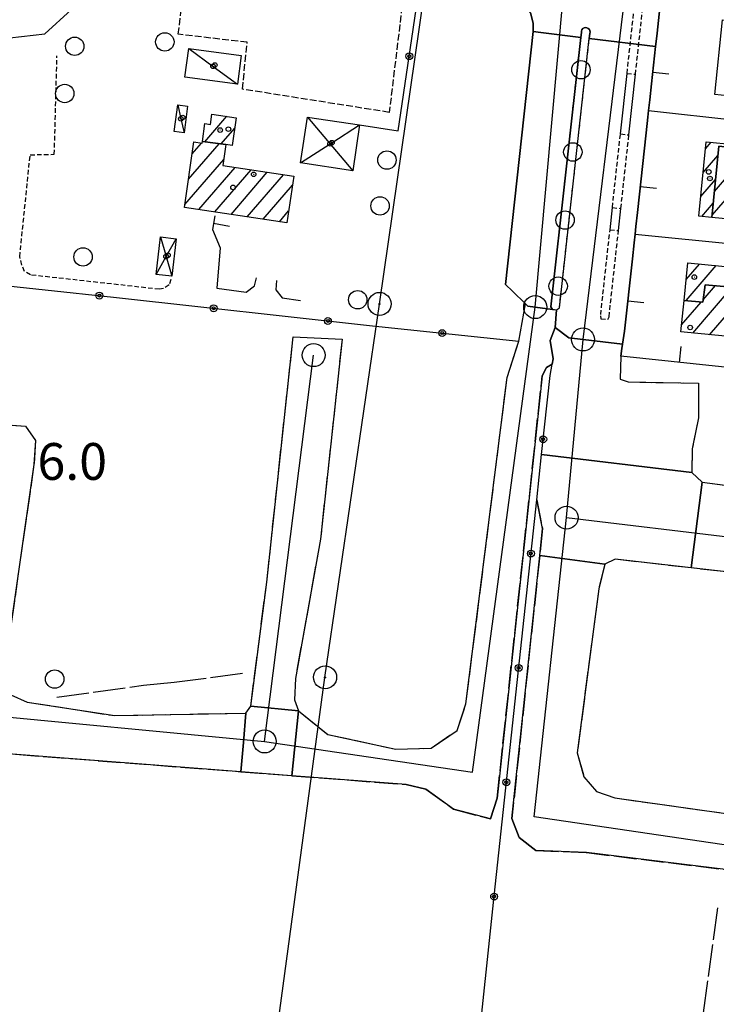
# Model space of a CAD drawing. Extents: x 1740766 to 1745078, y 5040164 to 5043293.
# Drawn here: x 1742562 to 1742713, y 5041379 to 5041594 of the extents above; entities that cross this region are included whole.
import ezdxf

# ---------------------------------------------------------------- set-up
doc = ezdxf.new("R2010")
doc.units = 0
for name, pattern in [('C', [10, 5, 5]), ('L13', [6, 5, -1]), ('L17', [8, 7, -1]), ('L3', [1.5, 1, -0.5]), ('L5', [2, 1.5, -0.5])]:
    doc.linetypes.add(name, pattern=pattern)
for name, color, linetype in [('11B2', 1, 'C'), ('11D4', 1, 'C'), ('17A1', 1, 'C'), ('17C3', 1, 'C'), ('17D4', 1, 'C'), ('19A1', 1, 'C'), ('19B2', 1, 'C'), ('1A1', 4, 'C'), ('1AJ36', 1, 'C'), ('1C3', 1, 'C'), ('1D4', 1, 'C'), ('297', 7, 'CONTINUOUS'), ('298', 7, 'CONTINUOUS'), ('2E5', 3, 'C'), ('2I9', 3, 'L13'), ('2L12', 1, 'L3'), ('3A1', 1, 'C'), ('3B2', 1, 'C'), ('4E5', 2, 'L17'), ('5F6', 1, 'C'), ('5I9', 2, 'L5'), ('8A1', 2, 'C'), ('8C3', 1, 'C'), ('A2E5', 1, 'C'), ('A2I9', 1, 'C'), ('I2E5', 7, 'CONTINUOUS'), ('I2I9', 7, 'CONTINUOUS'), ('I2L12', 7, 'CONTINUOUS'), ('I3A1', 7, 'CONTINUOUS'), ('I4E5', 7, 'CONTINUOUS'), ('N2A1', 2, 'C'), ('N2B2', 2, 'C'), ('N2H8', 2, 'C')]:
    doc.layers.add(name, color=color, linetype=linetype)

# ---------------------------------------------------------------- blocks, each defined once
blk = doc.blocks.new('8A1')
at = {"layer": '8A1'}
for centre, radius in [((0.03267, 0.03114), 2.5), ((0, 0), 0.125)]:
    blk.add_circle(centre, radius, dxfattribs=at)
blk = doc.blocks.new('11D4')
at = {"layer": '11D4'}
for radius in [0.5, 0.01]:
    blk.add_circle((0, 0), radius, dxfattribs=at)
blk = doc.blocks.new('1AJ36')
at = {"layer": '1AJ36'}
for radius in [0.5, 0.01]:
    blk.add_circle((0, 0), radius, dxfattribs=at)
blk = doc.blocks.new('5F6')
at = {"layer": '5F6'}
blk.add_circle((0, 0), 2, dxfattribs=at)
blk = doc.blocks.new('N2B2')
at = {"layer": 'N2B2'}
blk.add_circle((0, -0.00928), 2.5, dxfattribs=at)
blk = doc.blocks.new('N2H8')
at = {"layer": 'N2H8'}
blk.add_circle((0, -0.00928), 2.5, dxfattribs=at)
blk = doc.blocks.new('N2A1')
at = {"layer": 'N2A1'}
blk.add_circle((0, -0.00928), 2.5, dxfattribs=at)
blk = doc.blocks.new('19B2')
at = {"layer": '19B2'}
for centre, radius in [((0, 0), 0.75), ((0, -0.02417), 0.32738)]:
    blk.add_circle(centre, radius, dxfattribs=at)
blk = doc.blocks.new('19A1')
at = {"layer": '19A1'}
blk.add_line((0, 0), (0, 3.50512), dxfattribs=at)

msp = doc.modelspace()

# ---------------------------------------------------------------- linework, layer by layer
at = {"layer": '17A1'}
for p, q in [((1742601.97666, 5041567.04178), (1742606.72929, 5041572.56338)), ((1742605.51338, 5041566.55231), (1742608.47612, 5041569.99334)), ((1742598.42314, 5041558.88507), (1742605.07461, 5041566.61274)), ((1742599.20624, 5041564.39439), (1742601.21395, 5041566.72695)), ((1742601.42432, 5041566.97136), (1742601.53781, 5041567.1032)), ((1742710.86635, 5041565.50469), (1742712.08142, 5041566.91744)), ((1742710.35259, 5041560.30936), (1742713.55331, 5041564.02795)), ((1742712.2997, 5041551.05699), (1742724.26195, 5041564.9558)), ((1742712.80047, 5041556.2383), (1742720.6145, 5041565.31664)), ((1742597.64004, 5041553.37574), (1742606.07224, 5041563.17227)), ((1742600.65915, 5041552.28491), (1742608.55344, 5041561.4565)), ((1742604.16366, 5041551.75693), (1742612.05703, 5041560.92744)), ((1742607.66909, 5041551.23002), (1742615.56061, 5041560.39838)), ((1742611.17359, 5041550.70203), (1742619.06412, 5041559.87033)), ((1742614.67802, 5041550.17504), (1742621.03609, 5041557.56184)), ((1742709.83983, 5041555.11411), (1742713.05254, 5041558.84664)), ((1742710.0532, 5041550.76249), (1742712.55177, 5041553.66532)), ((1742618.18253, 5041549.64706), (1742620.19201, 5041551.98276)), ((1742706.6554, 5041537.08146), (1742709.55348, 5041540.44845)), ((1742706.66117, 5041532.48864), (1742713.20185, 5041540.08868)), ((1742710.35991, 5041532.67521), (1742713.0015, 5041535.7442)), ((1742708.08848, 5041525.43782), (1742716.67578, 5041535.41345)), ((1742711.737, 5041525.07606), (1742720.34906, 5041535.08263)), ((1742705.66817, 5041527.22435), (1742709.92711, 5041532.17346)), ((1742706.19109, 5041532.43139), (1742706.2732, 5041532.5268))]:
    msp.add_line(p, q, dxfattribs=at)
at = {"layer": '17C3'}
for points in [[(1742598.45886, 5041587.31068, -3333), (1742603.75606, 5041583.42581, -3333), (1742609.05433, 5041579.54001, -3333)], [(1742596.06938, 5041575.05803, -3333), (1742596.75979, 5041572.01077, -3333), (1742597.45817, 5041568.96411, -3333)]]:
    msp.add_polyline3d(points, dxfattribs=at)
at = {"layer": '17D4'}
msp.add_line((1742624.31106, 5041572.38799, -3333), (1742634.18728, 5041560.7204, -3333), dxfattribs=at)
for points in [[(1742622.80751, 5041562.43509, -3333), (1742629.1975, 5041566.56788, -3333), (1742629.60112, 5041566.82976, -3333), (1742635.57206, 5041570.6925, -3333)], [(1742592.30498, 5041546.32326, -3333), (1742593.54017, 5041542.06718, -3333), (1742594.78393, 5041537.80371, -3333)], [(1742591.36959, 5041538.19904, -3333), (1742593.54017, 5041542.06718, -3333), (1742595.73429, 5041545.92905, -3333)]]:
    msp.add_polyline3d(points, dxfattribs=at)
at = {"layer": '1A1'}
for points in [[(1742715.62582, 5041577.04517, 10.18), (1742712.91013, 5041577.31126, 10.18), (1742714.52585, 5041593.51057, 10.18), (1742720.51743, 5041592.917, 10.18), (1742720.43326, 5041592.16555, 10.18), (1742717.31043, 5041592.32396, 10.18), (1742715.62582, 5041577.04517, 10.18)], [(1742601.44357, 5041567.11621, 8.99), (1742601.96066, 5041570.99398, 8.99), (1742603.22886, 5041570.79906, 8.99), (1742603.50711, 5041573.0443, 8.99), (1742608.8156, 5041572.25118, 8.99), (1742607.90521, 5041566.20481, 8.99), (1742606.5663, 5041566.40647, 8.99), (1742601.44357, 5041567.11621, 8.99)], [(1742601.44357, 5041567.11621, 11.75), (1742606.5663, 5041566.40647, 11.75), (1742605.87156, 5041561.86051, 11.75), (1742621.33323, 5041559.52768, 11.75), (1742619.8024, 5041549.40325, 11.75), (1742597.55131, 5041552.75232, 11.75), (1742599.57362, 5041566.97625, 11.75), (1742601.38848, 5041566.6999, 11.75), (1742601.44357, 5041567.11621, 11.75)], [(1742713.75129, 5041566.07263, 10.18), (1742712.24978, 5041550.54479, 10.18), (1742709.41561, 5041550.82609, 10.18), (1742711.01645, 5041567.02327, 10.18), (1742717.00833, 5041566.42571, 10.18), (1742716.93875, 5041565.68037, 10.18), (1742713.75129, 5041566.07263, 10.18)], [(1742712.24978, 5041550.54479, 13.42), (1742713.75129, 5041566.07263, 13.42), (1742716.93875, 5041565.68037, 13.42), (1742725.70783, 5041564.8123, 13.42), (1742724.18424, 5041549.36504, 13.42), (1742712.24978, 5041550.54479, 13.42)], [(1742722.1393, 5041534.92077, 10.35), (1742710.78823, 5041535.9436, 10.35), (1742710.28977, 5041532.13843, 10.35), (1742706.2015, 5041532.53347, 10.35), (1742707.0164, 5041540.69983, 10.35), (1742722.55882, 5041539.16431, 10.35), (1742722.1393, 5041534.92077, 10.35)], [(1742722.1393, 5041534.92077, 12.66), (1742721.08101, 5041524.15073, 12.66), (1742705.51505, 5041525.69251, 12.66), (1742706.2015, 5041532.53347, 12.66), (1742710.28977, 5041532.13843, 12.66), (1742710.78823, 5041535.9436, 12.66), (1742722.1393, 5041534.92077, 12.66)]]:
    msp.add_polyline3d(points, close=True, dxfattribs=at)
at = {"layer": '1C3'}
for points in [[(1742609.89732, 5041585.74983, 8.556), (1742609.05433, 5041579.54001, 8.556), (1742597.61487, 5041581.10079, 8.556), (1742598.45886, 5041587.31068, 8.556), (1742609.89732, 5041585.74983, 8.556)], [(1742595.31418, 5041569.24291, 8.612), (1742596.06938, 5041575.05803, 8.612), (1742598.21277, 5041574.78721, 8.612), (1742597.45817, 5041568.96411, 8.612), (1742595.31418, 5041569.24291, 8.612)]]:
    msp.add_polyline3d(points, close=True, dxfattribs=at)
at = {"layer": '1D4'}
for points in [[(1742624.31106, 5041572.38799, 8.328), (1742635.57206, 5041570.6925, 8.328), (1742634.18728, 5041560.7204, 8.328), (1742622.80751, 5041562.43509, 8.328), (1742624.31106, 5041572.38799, 8.328)], [(1742595.73429, 5041545.92905, 8.078), (1742594.78393, 5041537.80371, 8.078), (1742591.36959, 5041538.19904, 8.078), (1742592.30498, 5041546.32326, 8.078), (1742595.73429, 5041545.92905, 8.078)]]:
    msp.add_polyline3d(points, close=True, dxfattribs=at)
at = {"layer": '297'}
msp.add_polyline3d([(1742700.9073, 5041596.15385, 6.46), (1742700.31114, 5041590.61237, 6.371), (1742700.10608, 5041588.84999, 6.359), (1742699.9861, 5041587.73281, 6.351), (1742699.9861, 5041587.73281, 6.351), (1742685.57837, 5041589.49064, 6.548), (1742685.70225, 5041590.569, 6.55), (1742685.76455, 5041590.87553, 6.56), (1742685.72571, 5041591.19355, 6.56), (1742685.59495, 5041591.46658, 6.56), (1742685.3518, 5041591.68707, 6.56), (1742685.07457, 5041591.82678, 6.56), (1742684.75819, 5041591.8733, 6.56), (1742684.44976, 5041591.80007, 6.56), (1742684.18862, 5041591.6311, 6.56), (1742683.9794, 5041591.38477, 6.56), (1742683.86833, 5041591.08662, 6.56), (1742683.86078, 5041590.77215, 6.55), (1742683.74445, 5041589.71342, 6.548), (1742675.0459, 5041590.77832, 6.865), (1742673.36987, 5041590.98183, 6.81), (1742673.39565, 5041592.72779, 6.82), (1742672.8793, 5041594.81627, 6.83)], dxfattribs=at)
for points in [[(1742675.20675, 5041499.02574, 5.752), (1742707.85089, 5041495.0996, 6.11), (1742710.10488, 5041493.04288, 6.1), (1742707.77357, 5041474.35801, 6.143), (1742691.23426, 5041476.24215, 6.2), (1742688.96361, 5041475.17161, 6.22), (1742674.79896, 5041477.04493, 5.47), (1742675.41682, 5041482.91296, 5.47), (1742674.14325, 5041489.15592, 5.59), (1742674.67465, 5041494.0888, 5.671), (1742675.20675, 5041499.02574, 5.752)], [(1742620.92553, 5041429.19551, 5.694), (1742609.82948, 5041430.05391, 5.683), (1742610.36941, 5041436.44062, 5.691), (1742610.91862, 5041442.82401, 5.7), (1742611.94332, 5041444.31478, 5.71), (1742622.31508, 5041443.28483, 5.7), (1742620.92553, 5041429.19551, 5.694)]]:
    msp.add_polyline3d(points, close=True, dxfattribs=at)
at = {"layer": '298'}
for points in [[(1742677.61544, 5041530.58551, 6.571), (1742673.81717, 5041531.08549, 6.577), (1742672.22692, 5041531.29542, 6.58), (1742671.68602, 5041531.82257, 6.595), (1742668.90633, 5041534.52492, 6.669), (1742667.36001, 5041536.02384, 6.71), (1742673.36987, 5041590.98183, 6.81), (1742675.0459, 5041590.77832, 6.865), (1742683.74445, 5041589.71342, 6.548), (1742677.23961, 5041531.118, 6.43), (1742677.61544, 5041530.58551, 6.571)], [(1742678.44706, 5041530.47525, 6.57), (1742679.08009, 5041530.91476, 6.43), (1742685.57837, 5041589.49064, 6.548), (1742699.9861, 5041587.73281, 6.351), (1742699.10606, 5041579.59266, 6.298), (1742698.72463, 5041576.11316, 6.285), (1742698.47828, 5041573.85727, 6.277), (1742698.31698, 5041572.34086, 6.271), (1742697.94297, 5041568.9632, 6.287), (1742696.07195, 5041551.67271, 6.41), (1742695.7383, 5041548.59994, 6.404), (1742695.55661, 5041546.9406, 6.397), (1742695.35148, 5041545.0719, 6.393), (1742694.96906, 5041541.59233, 6.389), (1742693.26638, 5041525.81777, 6.386), (1742692.80477, 5041522.99418, 6.4), (1742684.21634, 5041524.04827, 6.378), (1742681.14007, 5041524.42879, 6.37), (1742678.18376, 5041526.66361, 6.5), (1742678.44706, 5041530.47525, 6.57)], [(1742678.44706, 5041530.47525, 6.57), (1742678.18376, 5041526.66361, 6.5), (1742677.05805, 5041523.80235, 6.323), (1742677.70767, 5041519.8394, 6.09), (1742677.49753, 5041518.66734, 6.02), (1742676.27302, 5041517.95691, 6.02), (1742675.35099, 5041516.1529, 6.02), (1742665.53682, 5041424.29561, 6), (1742664.09296, 5041419.81595, 5.75), (1742656.07165, 5041421.89533, 5.72), (1742650.01567, 5041426.28404, 5.76), (1742645.75781, 5041427.27013, 5.72), (1742620.92553, 5041429.19551, 5.694), (1742622.31508, 5041443.28483, 5.7), (1742628.7003, 5041438.16859, 5.93), (1742643.49864, 5041434.94366, 5.99), (1742651.1617, 5041435.14512, 6.18), (1742656.83424, 5041439.02864, 6.28), (1742658.76821, 5041444.79861, 6.36), (1742667.71633, 5041515.77304, 6.3), (1742670.26472, 5041523.70509, 6.28), (1742670.97173, 5041527.76556, 6.438), (1742671.68602, 5041531.82257, 6.595), (1742672.22692, 5041531.29542, 6.58), (1742673.81717, 5041531.08549, 6.577), (1742677.61544, 5041530.58551, 6.571), (1742678.03574, 5041530.53072, 6.57), (1742678.44706, 5041530.47525, 6.57)], [(1742692.4422, 5041520.40164, 5.79), (1742692.31445, 5041515.40871, 6.14), (1742694.04531, 5041514.79411, 6.14), (1742709.35633, 5041514.56809, 6.09), (1742709.30355, 5041506.99231, 6.07), (1742707.96819, 5041500.23215, 6.1), (1742707.85089, 5041495.0996, 6.11), (1742675.20675, 5041499.02574, 5.752), (1742677.05291, 5041516.23314, 6.031), (1742677.49753, 5041518.66734, 6.02), (1742677.70767, 5041519.8394, 6.09), (1742677.05805, 5041523.80235, 6.323), (1742678.18376, 5041526.66361, 6.5), (1742681.14007, 5041524.42879, 6.37), (1742684.21634, 5041524.04827, 6.378), (1742692.80477, 5041522.99418, 6.4), (1742692.65339, 5041522.08225, 6.185), (1742692.4422, 5041520.40164, 5.79)], [(1742611.94332, 5041444.31478, 5.71), (1742615.4343, 5041471.26299, 5.98), (1742621.17084, 5041524.63396, 5.77), (1742631.82453, 5041524.1386, 5.77), (1742627.12612, 5041480.6546, 5.8), (1742621.66502, 5041450.29553, 5.6), (1742621.49453, 5041445.67248, 5.73), (1742622.31508, 5041443.28483, 5.7), (1742611.94332, 5041444.31478, 5.71)], [(1742710.10488, 5041493.04288, 6.1), (1742793.84623, 5041482.05765, 6.1), (1742794.54687, 5041480.02607, 6.06), (1742793.36233, 5041466.22586, 5.76), (1742792.25902, 5041464.74024, 5.85), (1742707.77357, 5041474.35801, 6.143), (1742710.10488, 5041493.04288, 6.1)], [(1742735.92187, 5041406.25825, 5.59), (1742684.95912, 5041412.47296, 5.26), (1742673.92587, 5041412.92087, 5.12), (1742670.34578, 5041415.7318, 5.18), (1742668.74809, 5041419.91363, 5.47), (1742674.79896, 5041477.04493, 5.47), (1742688.96361, 5041475.17161, 6.22), (1742687.63562, 5041469.78697, 5.94), (1742682.97322, 5041434.1964, 6.25), (1742684.39862, 5041428.96669, 6.2), (1742687.15945, 5041425.79257, 6.14), (1742691.15083, 5041424.38739, 6.15), (1742737.40618, 5041417.83541, 6.013), (1742735.92187, 5041406.25825, 5.59)]]:
    msp.add_polyline3d(points, close=True, dxfattribs=at)
msp.add_polyline3d([(1742538.00463, 5041506.89926, 5.764), (1742539.09935, 5041506.82474, 5.764), (1742562.9458, 5041505.19367, 5.77), (1742565.12557, 5041502.03825, 5.77), (1742564.81279, 5041496.89107, 5.89), (1742558.11845, 5041450.35435, 5.81), (1742558.04273, 5041448.12327, 5.81), (1742559.76435, 5041446.7879, 5.8), (1742563.30708, 5041445.19971, 5.79), (1742582.41857, 5041442.24645, 5.7), (1742610.91862, 5041442.82401, 5.7), (1742610.36941, 5041436.44062, 5.691), (1742609.82948, 5041430.05391, 5.683), (1742548.83223, 5041434.77644, 5.62), (1742544.58088, 5041439.76254, 5.64), (1742545.01758, 5041447.52852, 5.64), (1742551.42135, 5041494.61111, 5.69), (1742550.5773, 5041497.09829, 5.76), (1742544.02415, 5041497.45026, 5.8), (1742539.4511, 5041497.83709, 5.8), (1742538.35526, 5041497.92657, 5.8)], dxfattribs=at)
at = {"layer": '2E5'}
for points in [[(1742533.74517, 5041616.99268, 6.976), (1742534.79742, 5041616.85581, 6.971), (1742537.4087, 5041616.5107, 6.96), (1742587.53802, 5041609.59891, 6.86), (1742609.8633, 5041606.51816, 6.815), (1742648.71119, 5041601.15991, 6.738), (1742667.56861, 5041598.55974, 6.7), (1742668.01446, 5041598.47176, 6.715), (1742669.08727, 5041598.26121, 6.75), (1742670.49303, 5041597.5952, 6.79), (1742671.69546, 5041596.60408, 6.84), (1742672.8793, 5041594.81627, 6.83), (1742673.39565, 5041592.72779, 6.82), (1742673.36987, 5041590.98183, 6.81), (1742667.36001, 5041536.02384, 6.71), (1742668.90633, 5041534.52492, 6.669), (1742671.68602, 5041531.82257, 6.595), (1742672.22692, 5041531.29542, 6.58)], [(1742678.44706, 5041530.47525, 6.57), (1742678.18376, 5041526.66361, 6.5), (1742681.14007, 5041524.42879, 6.37)]]:
    msp.add_polyline3d(points, dxfattribs=at)
at = {"layer": '2I9'}
for points in [[(1742538.00463, 5041506.89926, 5.764), (1742539.09935, 5041506.82474, 5.764), (1742562.9458, 5041505.19367, 5.77), (1742565.12557, 5041502.03825, 5.77), (1742564.81279, 5041496.89107, 5.89), (1742558.11845, 5041450.35435, 5.81), (1742558.04273, 5041448.12327, 5.81), (1742559.76435, 5041446.7879, 5.8), (1742563.30708, 5041445.19971, 5.79), (1742582.41857, 5041442.24645, 5.7), (1742610.91862, 5041442.82401, 5.7), (1742611.94332, 5041444.31478, 5.71), (1742615.4343, 5041471.26299, 5.98), (1742621.17084, 5041524.63396, 5.77)], [(1742631.82453, 5041524.1386, 5.77), (1742627.12612, 5041480.6546, 5.8), (1742621.66502, 5041450.29553, 5.6), (1742621.49453, 5041445.67248, 5.73), (1742622.31508, 5041443.28483, 5.7), (1742628.7003, 5041438.16859, 5.93), (1742643.49864, 5041434.94366, 5.99), (1742651.1617, 5041435.14512, 6.18), (1742656.83424, 5041439.02864, 6.28), (1742658.76821, 5041444.79861, 6.36), (1742667.71633, 5041515.77304, 6.3), (1742670.26472, 5041523.70509, 6.28)], [(1742538.35526, 5041497.92657, 5.8), (1742539.4511, 5041497.83709, 5.8), (1742544.02415, 5041497.45026, 5.8), (1742550.5773, 5041497.09829, 5.76), (1742551.42135, 5041494.61111, 5.69), (1742545.01758, 5041447.52852, 5.64), (1742544.58088, 5041439.76254, 5.64), (1742548.83223, 5041434.77644, 5.62), (1742609.82948, 5041430.05391, 5.683), (1742620.92553, 5041429.19551, 5.694), (1742645.75781, 5041427.27013, 5.72), (1742650.01567, 5041426.28404, 5.76), (1742656.07165, 5041421.89533, 5.72), (1742664.09296, 5041419.81595, 5.75), (1742665.53682, 5041424.29561, 6), (1742675.35099, 5041516.1529, 6.02), (1742676.27302, 5041517.95691, 6.02), (1742677.49753, 5041518.66734, 6.02)], [(1742692.4422, 5041520.40164, 5.79), (1742692.31445, 5041515.40871, 6.14), (1742694.04531, 5041514.79411, 6.14), (1742709.35633, 5041514.56809, 6.09), (1742709.30355, 5041506.99231, 6.07), (1742707.96819, 5041500.23215, 6.1), (1742707.85089, 5041495.0996, 6.11), (1742710.10488, 5041493.04288, 6.1), (1742793.84623, 5041482.05765, 6.1)], [(1742674.14325, 5041489.15592, 5.59), (1742675.41682, 5041482.91296, 5.47), (1742674.79896, 5041477.04493, 5.47), (1742668.74809, 5041419.91363, 5.47), (1742670.34578, 5041415.7318, 5.18), (1742673.92595, 5041412.91987, 5.12), (1742684.95912, 5041412.47296, 5.26), (1742735.92187, 5041406.25825, 5.59), (1742735.19831, 5041398.76063, 5.94), (1742726.34442, 5041330.81393, 5.87), (1742723.40801, 5041328.9103, 5.76), (1742692.94611, 5041333.39999, 5.76), (1742691.5655, 5041323.15742, 5.76), (1742818.5959, 5041307.25133, 5.84), (1742822.56654, 5041307.16841, 5.84), (1742827.76934, 5041308.63189, 5.85), (1742829.55429, 5041312.21243, 5.95), (1742836.90049, 5041388.67325, 6), (1742839.31688, 5041392.19173, 5.98), (1742879.69055, 5041388.74575, 6.11)], [(1742792.25902, 5041464.74024, 5.85), (1742707.77357, 5041474.35801, 6.143), (1742691.23426, 5041476.24215, 6.2), (1742688.96361, 5041475.17161, 6.22), (1742687.63562, 5041469.78697, 5.94), (1742682.97322, 5041434.1964, 6.25), (1742684.39862, 5041428.96669, 6.2), (1742687.15945, 5041425.79257, 6.14), (1742691.15083, 5041424.38739, 6.15), (1742737.40611, 5041417.8364, 6.013)]]:
    msp.add_polyline3d(points, dxfattribs=at)
at = {"layer": '2L12'}
for p, q in [((1742693.78672, 5041581.89733, 6.35), (1742695.6263, 5041581.70606, 6.35)), ((1742692.35799, 5041568.73374, 6.3), (1742694.19946, 5041568.53058, 6.3)), ((1742690.61036, 5041552.72916, 6.43), (1742692.45083, 5041552.52593, 6.43)), ((1742690.08668, 5041547.89413, 6.78), (1742691.92626, 5041547.70287, 6.43))]:
    msp.add_line(p, q, dxfattribs=at)
for points in [[(1742693.78672, 5041581.89733, 6.35), (1742695.35796, 5041596.27906, 6.45)], [(1742695.6263, 5041581.70606, 6.35), (1742697.19943, 5041596.0759, 6.45)], [(1742677.23961, 5041531.118, 6.43), (1742677.61544, 5041530.58551, 6.571), (1742678.03574, 5041530.53072, 6.57), (1742678.44706, 5041530.47525, 6.57), (1742679.08009, 5041530.91476, 6.43), (1742685.57837, 5041589.49064, 6.548), (1742685.70225, 5041590.569, 6.55), (1742685.76455, 5041590.87553, 6.56), (1742685.72571, 5041591.19355, 6.56), (1742685.59495, 5041591.46658, 6.56), (1742685.3518, 5041591.68707, 6.56), (1742685.07457, 5041591.82678, 6.56), (1742684.75819, 5041591.8733, 6.56), (1742684.44976, 5041591.80007, 6.56), (1742684.18862, 5041591.6311, 6.56), (1742683.9794, 5041591.38477, 6.56), (1742683.86833, 5041591.08662, 6.56), (1742683.86078, 5041590.77215, 6.55)], [(1742677.23961, 5041531.118, 6.43), (1742683.74445, 5041589.71342, 6.548), (1742683.86078, 5041590.77215, 6.55)], [(1742594.55586, 5041537.08561, 5.5), (1742594.20503, 5041535.90403, 5.57), (1742592.97974, 5041535.1103, 5.59), (1742592.11434, 5041534.94824, 5.57), (1742564.05048, 5041538.06987, 5.63), (1742562.77773, 5041538.84813, 5.59), (1742562.17473, 5041540.20504, 5.64), (1742561.71884, 5041542.00821, 5.66), (1742563.9759, 5041564.19059, 6.22), (1742569.23279, 5041564.30123, 6.12), (1742569.81594, 5041585.70745, 6.26)], [(1742690.61036, 5041552.72916, 6.43), (1742692.35799, 5041568.73374, 6.3)], [(1742692.45083, 5041552.52593, 6.43), (1742694.19946, 5041568.53058, 6.3)], [(1742688.04681, 5041529.18796, 6.41), (1742688.11912, 5041528.54349, 6.34), (1742689.63754, 5041528.35527, 6.33), (1742689.88821, 5041528.9858, 6.41), (1742691.92626, 5041547.70287, 6.43)], [(1742688.07413, 5041529.45276, 6.41), (1742690.08668, 5041547.89413, 6.43)]]:
    msp.add_polyline3d(points, dxfattribs=at)
at = {"layer": '3A1'}
for p, q in [((1742698.47828, 5041573.85727, 6.277), (1742737.53889, 5041569.52984, 6.332)), ((1742695.55661, 5041546.9406, 6.397), (1742733.8694, 5041543.0777, 6.166))]:
    msp.add_line(p, q, dxfattribs=at)
for points in [[(1742699.10606, 5041579.59266, 6.298), (1742699.9861, 5041587.73281, 6.351), (1742700.10608, 5041588.84999, 6.359), (1742700.31114, 5041590.61237, 6.371), (1742700.9073, 5041596.15385, 6.46)], [(1742698.31698, 5041572.34086, 6.271), (1742698.47828, 5041573.85727, 6.277), (1742698.72463, 5041576.11316, 6.285)], [(1742696.07195, 5041551.67271, 6.41), (1742697.94297, 5041568.9632, 6.287)], [(1742604.17746, 5041550.9025, 5.488), (1742603.61627, 5041547.92202, 5.494), (1742605.29196, 5041543.95765, 5.528), (1742604.60138, 5041535.18883, 5.557), (1742610.93448, 5041534.31996, 5.625), (1742612.77243, 5041535.71815, 5.638), (1742613.21053, 5041537.40872, 5.636)], [(1742695.35148, 5041545.0719, 6.393), (1742695.55661, 5041546.9406, 6.397), (1742695.7383, 5041548.59994, 6.404)], [(1742693.26638, 5041525.81777, 6.386), (1742694.96906, 5041541.59233, 6.389)], [(1742617.58629, 5041536.83061, 5.68), (1742617.41703, 5041534.80414, 5.689), (1742618.7676, 5041533.07996, 5.709), (1742622.75911, 5041532.51722, 5.74)], [(1742730.08211, 5041516.41716, 5.406), (1742692.4422, 5041520.40164, 5.79), (1742692.65339, 5041522.08225, 6.185)]]:
    msp.add_polyline3d(points, dxfattribs=at)
at = {"layer": '3B2'}
for points in [[(1742534.82766, 5041589.13016, 6.383), (1742556.9358, 5041589.36576, 6.106), (1742567.16191, 5041590.49619, 6.17), (1742572.8938, 5041595.67689, 6.358), (1742574.65447, 5041609.9394, 6.838), (1742648.51419, 5041599.81233, 6.696)], [(1742635.57206, 5041570.6925, 5.8), (1742644.03906, 5041569.37158, 6.031), (1742648.51419, 5041599.81233, 6.696), (1742648.71119, 5041601.15991, 6.738)], [(1742552.3268, 5041536.42019, 5.579), (1742582.12726, 5041533.23699, 5.512), (1742638.43712, 5041526.97226, 5.225), (1742670.26472, 5041523.70509, 6.28), (1742670.97173, 5041527.76556, 6.438), (1742671.68602, 5041531.82257, 6.595)], [(1742652.24281, 5041281.47374, 4.139), (1742652.13907, 5041284.01232, 4.177), (1742653.20739, 5041292.23675, 4.452), (1742664.89206, 5041402.97502, 5.186), (1742674.14325, 5041489.15592, 5.59), (1742674.67465, 5041494.0888, 5.671), (1742675.20675, 5041499.02574, 5.752), (1742677.05291, 5041516.23314, 6.031), (1742677.49753, 5041518.66734, 6.02), (1742677.70767, 5041519.8394, 6.09), (1742677.05805, 5041523.80235, 6.323), (1742678.18376, 5041526.66361, 6.5), (1742678.28887, 5041526.93424, 6.493)]]:
    msp.add_polyline3d(points, dxfattribs=at)
at = {"layer": '4E5'}
for points in [[(1742595.28958, 5041449.49688, 4.97), (1742610.45581, 5041451.51352, 4.96)], [(1742569.77442, 5041446.30253, 5.03), (1742588.66347, 5041448.8405, 5.03)], [(1742704.99572, 5041338.01151, 4.98), (1742713.63694, 5041401.04114, 4.96)]]:
    msp.add_polyline3d(points, dxfattribs=at)
at = {"layer": '5I9'}
msp.add_polyline3d([(1742645.1058, 5041598.45304, 6.39), (1742642.07399, 5041573.42361, 7.01), (1742610.1452, 5041578.4583, 7.23), (1742611.1848, 5041588.64726, 7.28), (1742596.18187, 5041590.41169, 7.34), (1742597.94433, 5041604.65027, 6.46), (1742645.1058, 5041598.45304, 6.39)], close=True, dxfattribs=at)
at = {"layer": '8C3'}
msp.add_polyline3d([(1741953.74398, 5041124.59533, 15.59), (1742028.96125, 5041119.34231, 16.598), (1742083.411, 5041115.09239, 17.532), (1742126.73638, 5041111.67871, 17.484), (1742170.13149, 5041109.41052, 17.409), (1742217.35752, 5041105.48243, 17.594), (1742238.13911, 5041133.81379, 17.729), (1742257.45345, 5041130.66806, 17.683), (1742287.6701, 5041151.32242, 17.591), (1742332.33259, 5041207.61844, 17.013), (1742371.85884, 5041255.79986, 15.71), (1742427.9672, 5041245.83329, 17.439), (1742562.232, 5041221.71337, 16.965), (1742606.08555, 5041291.84812, 16.501), (1742617.17815, 5041370.0694, 17.436), (1742628.09396, 5041450.55806, 17.771), (1742639.93619, 5041531.7459, 17.246), (1742651.52691, 5041612.11263, 18.46)], dxfattribs=at)
at = {"layer": 'A2E5'}
for p, q in [((1742673.81717, 5041531.08549), (1742680.2582, 5041602.27146)), ((1742684.21634, 5041524.04827), (1742693.56363, 5041600.36794))]:
    msp.add_line(p, q, dxfattribs=at)
at = {"layer": 'A2I9'}
for p, q in [((1742680.62805, 5041485.30877), (1742684.21634, 5041524.04827)), ((1742614.96924, 5041436.64749), (1742625.6296, 5041520.6422)), ((1742680.62805, 5041485.30877), (1742787.67391, 5041472.51048))]:
    msp.add_line(p, q, dxfattribs=at)
at = {"layer": 'A2I9', "flags": 128}
for points in [[(1742614.96924, 5041436.64749), (1742660.21502, 5041429.96982), (1742673.81717, 5041531.08549)], [(1742538.20094, 5041501.8644), (1742558.5751, 5041500.57217), (1742549.528, 5041442.85966), (1742614.96924, 5041436.64749)], [(1742741.43738, 5041410.24335), (1742673.56719, 5041420.21915), (1742680.62805, 5041485.30877)]]:
    msp.add_lwpolyline(points, dxfattribs=at)
at = {"layer": 'I2E5'}
for points in [[(1742699.9861, 5041587.73281, 6.351), (1742700.10608, 5041588.84999, 6.359), (1742700.31114, 5041590.61237, 6.371), (1742700.9073, 5041596.15385, 6.46), (1742701.2187, 5041599.0013, 6.456), (1742701.68886, 5041603.29176, 6.454), (1742702.28324, 5041608.74986, 6.459), (1742702.32841, 5041609.1915, 6.46)], [(1742683.74445, 5041589.71342, 6.548), (1742683.86078, 5041590.77215, 6.55), (1742683.86833, 5041591.08662, 6.56), (1742683.9794, 5041591.38477, 6.56), (1742684.18862, 5041591.6311, 6.56), (1742684.44976, 5041591.80007, 6.56), (1742684.75819, 5041591.8733, 6.56), (1742685.07457, 5041591.82678, 6.56), (1742685.3518, 5041591.68707, 6.56), (1742685.59495, 5041591.46658, 6.56), (1742685.72571, 5041591.19355, 6.56), (1742685.76455, 5041590.87553, 6.56), (1742685.70225, 5041590.569, 6.55), (1742685.57837, 5041589.49064, 6.548)], [(1742677.61544, 5041530.58551, 6.571), (1742677.23961, 5041531.118, 6.43), (1742683.74445, 5041589.71342, 6.548)], [(1742678.44706, 5041530.47525, 6.57), (1742679.08009, 5041530.91476, 6.43), (1742685.57837, 5041589.49064, 6.548)], [(1742692.80477, 5041522.99418, 6.4), (1742693.26638, 5041525.81777, 6.386), (1742694.96906, 5041541.59233, 6.389), (1742695.35148, 5041545.0719, 6.393), (1742695.55661, 5041546.9406, 6.397), (1742695.7383, 5041548.59994, 6.404), (1742696.07195, 5041551.67271, 6.41), (1742697.94297, 5041568.9632, 6.287), (1742698.31698, 5041572.34086, 6.271), (1742698.47828, 5041573.85727, 6.277), (1742698.72463, 5041576.11316, 6.285), (1742699.10606, 5041579.59266, 6.298), (1742699.9861, 5041587.73281, 6.351)], [(1742670.26472, 5041523.70509, 6.28), (1742670.97173, 5041527.76556, 6.438), (1742671.68602, 5041531.82257, 6.595)], [(1742672.22692, 5041531.29542, 6.58), (1742673.81717, 5041531.08549, 6.577), (1742677.61544, 5041530.58551, 6.571), (1742678.03574, 5041530.53072, 6.57), (1742678.44706, 5041530.47525, 6.57)], [(1742677.61544, 5041530.58551, 6.571), (1742678.03574, 5041530.53072, 6.57), (1742678.44706, 5041530.47525, 6.57)], [(1742675.20675, 5041499.02574, 5.752), (1742677.05291, 5041516.23314, 6.031), (1742677.49753, 5041518.66734, 6.02), (1742677.70767, 5041519.8394, 6.09), (1742677.05805, 5041523.80235, 6.323), (1742678.18376, 5041526.66361, 6.5)], [(1742677.49753, 5041518.66734, 6.02), (1742677.70767, 5041519.8394, 6.09), (1742677.05805, 5041523.80235, 6.323), (1742678.18376, 5041526.66361, 6.5)], [(1742681.14007, 5041524.42879, 6.37), (1742684.21634, 5041524.04827, 6.378), (1742692.80477, 5041522.99418, 6.4)], [(1742692.4422, 5041520.40164, 5.79), (1742692.65339, 5041522.08225, 6.185), (1742692.80477, 5041522.99418, 6.4)], [(1742674.14325, 5041489.15592, 5.59), (1742674.67465, 5041494.0888, 5.671), (1742675.20675, 5041499.02574, 5.752)], [(1742609.82948, 5041430.05391, 5.683), (1742610.36941, 5041436.44062, 5.691), (1742610.91862, 5041442.82401, 5.7)]]:
    msp.add_polyline3d(points, dxfattribs=at)
at = {"layer": 'I2I9'}
msp.add_polyline3d([(1742621.17084, 5041524.63396, 5.77), (1742631.82453, 5041524.1386, 5.77)], dxfattribs=at)
at = {"layer": 'I2L12'}
for points in [[(1742692.35799, 5041568.73374, 6.3), (1742693.78672, 5041581.89733, 6.35)], [(1742694.19946, 5041568.53058, 6.3), (1742695.6263, 5041581.70606, 6.35)], [(1742690.08668, 5041547.89413, 6.43), (1742690.61036, 5041552.72916, 6.43)], [(1742691.92626, 5041547.70287, 6.43), (1742692.45083, 5041552.52593, 6.43)]]:
    msp.add_polyline3d(points, dxfattribs=at)
at = {"layer": 'I3A1'}
for points in [[(1742698.72463, 5041576.11316, 6.285), (1742699.10606, 5041579.59266, 6.298)], [(1742697.94297, 5041568.9632, 6.287), (1742698.31698, 5041572.34086, 6.271)], [(1742695.7383, 5041548.59994, 6.404), (1742696.07195, 5041551.67271, 6.41)], [(1742694.96906, 5041541.59233, 6.389), (1742695.35148, 5041545.0719, 6.393)], [(1742692.65339, 5041522.08225, 6.185), (1742692.80477, 5041522.99418, 6.4), (1742693.26638, 5041525.81777, 6.386)]]:
    msp.add_polyline3d(points, dxfattribs=at)
at = {"layer": 'I4E5'}
msp.add_polyline3d([(1742588.66347, 5041448.8405, 5.03), (1742595.28958, 5041449.49688, 4.97)], dxfattribs=at)

# ---------------------------------------------------------------- block references
at = {"layer": '11D4'}
for p in [(1742604.14248, 5041583.71648, 8.556), (1742597.15282, 5041572.30696, 8.612), (1742607.09828, 5041569.76385, 8.99), (1742629.60112, 5041566.82976, 8.328), (1742612.59676, 5041559.94689, 11.75), (1742711.56261, 5041560.46311, 10.18), (1742593.94147, 5041542.35997, 8.078), (1742708.43041, 5041537.60543, 10.35), (1742707.51969, 5041526.64586, 12.66)]:
    msp.add_blockref('11D4', p, dxfattribs=at)
at = {"layer": '19A1'}
for p, rotation in [((1742699.38483, 5041582.16588, 6.315), 263.83), ((1742696.68204, 5041557.30949, 6.37), 263.82), ((1742603.88539, 5041549.35123, 5.491), 259.35), ((1742693.98324, 5041532.4534, 6.387), 263.84), ((1742705.21897, 5041519.04925, 5.66), 353.96)]:
    msp.add_blockref('19A1', p, dxfattribs=dict(at, rotation=rotation))
at = {"layer": '19B2'}
for p, rotation in [((1742646.42861, 5041585.62979, 6.386), 81.63999999999999), ((1742579.02864, 5041533.5677, 5.519), 173.9), ((1742603.87961, 5041530.81636, 5.401), 173.65), ((1742628.72856, 5041528.05184, 5.274), 173.65), ((1742653.5909, 5041525.41668, 5.727), 174.14), ((1742675.56325, 5041502.35595, 5.806), 263.88), ((1742672.89173, 5041477.4969, 5.535), 263.8700000000001), ((1742670.2222, 5041452.638, 5.419), 263.8700000000001), ((1742667.55374, 5041427.77817, 5.302), 263.8700000000001), ((1742664.88527, 5041402.91835, 5.186), 263.98)]:
    msp.add_blockref('19B2', p, dxfattribs=dict(at, rotation=rotation))
at = {"layer": '1AJ36'}
for p in [(1742603.75613, 5041583.42481, 5.808), (1742596.75979, 5041572.01077, 5.681), (1742605.31015, 5041569.57586, 5.628), (1742629.1975, 5041566.56788, 5.627), (1742711.82575, 5041559.03763, 6.328), (1742608.11568, 5041557.10829, 5.503), (1742593.54017, 5041542.06718, 5.415)]:
    msp.add_blockref('1AJ36', p, dxfattribs=at)
at = {"layer": '5F6'}
for p in [(1742573.67222, 5041587.78223, 11.15), (1742593.26668, 5041588.74733, 10.39), (1742683.7683, 5041582.69496, 6.84), (1742571.51075, 5041577.52134, 10.38), (1742682.00465, 5041564.80074, 6.71), (1742641.55789, 5041563.04718, 6.89), (1742640.07794, 5041553.08701, 6.89), (1742680.30714, 5041550.00238, 6.81), (1742575.47741, 5041541.99597, 5.76), (1742678.81362, 5041535.62747, 6.91), (1742635.23602, 5041532.67882, 6.92), (1742569.31104, 5041450.18915, 5.39)]:
    msp.add_blockref('5F6', p, dxfattribs=at)
at = {"layer": '8A1'}
for p in [(1742639.93619, 5041531.7459, 5.246), (1742628.09396, 5041450.55806, 5.771)]:
    msp.add_blockref('8A1', p, dxfattribs=at)
at = {"layer": 'N2A1'}
msp.add_blockref('N2A1', (1742625.6296, 5041520.6422), dxfattribs=at)
at = {"layer": 'N2B2'}
for p in [(1742673.81717, 5041531.08549), (1742684.21634, 5041524.04827)]:
    msp.add_blockref('N2B2', p, dxfattribs=at)
at = {"layer": 'N2H8'}
for p in [(1742680.62805, 5041485.30877), (1742614.96924, 5041436.64749)]:
    msp.add_blockref('N2H8', p, dxfattribs=at)

# ---------------------------------------------------------------- texts
at = {"layer": '11B2'}
msp.add_text('6.0                                    ', height=8, dxfattribs=at).set_placement((1742565.55889, 5041493.51502))

doc.saveas('drawing.dxf')
